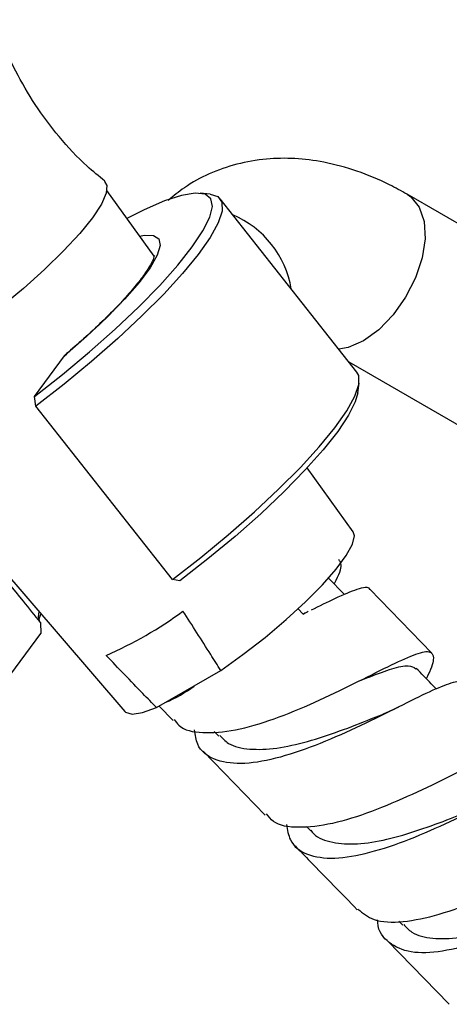
# Model space of a CAD drawing. Units: millimetres. Extents: x 3 to 2496, y 5 to 2495.
# Drawn here: x 1876 to 1906, y 490 to 558 of the extents above; entities that cross this region are included whole.
import ezdxf

# ---------------------------------------------------------------- set-up
doc = ezdxf.new("R2010")
doc.units = ezdxf.units.MM

msp = doc.modelspace()

# ---------------------------------------------------------------- linework, layer by layer
at = {"color": 7, "linetype": 'Continuous', "lineweight": 25}
for p, q in [((1885.734, 541.278), (1882.483, 545.785)), ((1889.572, 545.542), (1888.897, 545.608)), ((1899.675, 533.291), (1890.273, 545.223)), ((1917.266, 537.373), (1903.124, 545.537)), ((1877.489, 531.616), (1879.557, 534.409)), ((1879.557, 534.409), (1879.691, 534.527)), ((1899.125, 533.989), (1911.266, 526.98)), ((1899.728, 531.863), (1899.822, 532.535)), ((1877.581, 530.946), (1877.489, 531.616)), ((1886.984, 519.014), (1877.581, 530.946)), ((1868.957, 527.097), (1883.712, 509.926)), ((1899.42, 522.304), (1896.253, 526.696)), ((1887.498, 518.914), (1886.984, 519.014)), ((1898.82, 517.978), (1897.702, 519.127)), ((1904.836, 513.946), (1900.565, 518.338)), ((1877.942, 516.641), (1877.789, 516.288)), ((1895.622, 517.009), (1895.987, 516.634)), ((1895.987, 516.634), (1896.24, 516.76)), ((1877.916, 516.064), (1877.938, 515.298)), ((1875.477, 511.975), (1877.938, 515.298)), ((1885.896, 510.192), (1890.312, 512.741)), ((1886.071, 510.293), (1887.035, 509.302)), ((1889.868, 508.543), (1890.178, 508.225)), ((1889.091, 507.187), (1893.36, 502.796)), ((1896.216, 502.015), (1896.502, 501.721)), ((1902.56, 495.488), (1902.83, 495.21)), ((1901.755, 494.161), (1906.028, 489.767))]:
    msp.add_line(p, q, dxfattribs=at)
at = {"color": 7, "linetype": 'Continuous', "lineweight": 25, "flags": 128}
for points in [[(1882.318, 546.413), (1882.482, 546.146), (1882.439, 545.6), (1882.105, 544.848), (1881.489, 543.916)], [(1877.489, 531.616), (1879.417, 533.126), (1881.283, 534.68), (1883.047, 536.242), (1884.669, 537.779), (1886.113, 539.257), (1887.348, 540.643), (1888.347, 541.906), (1889.087, 543.019), (1889.552, 543.957), (1889.733, 544.7), (1889.624, 545.23), (1889.228, 545.538), (1888.555, 545.614), (1887.618, 545.459), (1886.439, 545.075), (1885.043, 544.471), (1883.861, 543.875)], [(1889.572, 545.542), (1890.1, 545.379), (1890.394, 544.987), (1890.405, 544.377), (1890.13, 543.563), (1889.577, 542.562), (1888.756, 541.395), (1887.686, 540.086), (1886.388, 538.664), (1884.89, 537.158), (1883.224, 535.6), (1881.425, 534.024), (1879.531, 532.461), (1877.581, 530.946)], [(1881.489, 543.916), (1880.613, 542.833), (1879.503, 541.634), (1878.195, 540.357), (1876.732, 539.044), (1875.161, 537.737), (1873.531, 536.477), (1871.896, 535.306), (1870.308, 534.26), (1868.818, 533.374), (1867.474, 532.676), (1866.319, 532.188), (1865.391, 531.926), (1864.718, 531.899), (1864.323, 532.107), (1864.272, 532.189)], [(1886.984, 519.014), (1888.933, 520.53), (1890.827, 522.092), (1892.627, 523.669), (1894.293, 525.226), (1895.79, 526.732), (1897.088, 528.155), (1898.159, 529.463), (1898.979, 530.63), (1899.533, 531.631), (1899.807, 532.445), (1899.797, 533.055), (1899.675, 533.291)], [(1899.728, 531.863), (1899.561, 531.256), (1899.096, 530.318), (1898.356, 529.205), (1897.357, 527.941), (1896.122, 526.556), (1894.678, 525.078), (1893.056, 523.541), (1891.292, 521.978), (1889.426, 520.425), (1887.498, 518.914)], [(1890.312, 512.741), (1891.839, 513.841), (1893.356, 515.025), (1894.807, 516.25), (1896.137, 517.471), (1897.297, 518.641), (1898.244, 519.719), (1898.944, 520.664), (1899.369, 521.44), (1899.506, 522.02), (1899.42, 522.304)], [(1877.877, 516.106), (1877.77, 516.453), (1877.821, 516.781)], [(1883.712, 509.926), (1883.764, 509.875), (1884.212, 509.746), (1884.931, 509.853), (1885.896, 510.192)]]:
    msp.add_lwpolyline(points, dxfattribs=at)
at = {"color": 8, "linetype": 'Continuous', "lineweight": 25, "flags": 128}
for points in [[(1903.125, 545.536), (1903.393, 545.351), (1903.963, 544.643), (1904.292, 543.664), (1904.358, 542.477), (1904.159, 541.156), (1903.706, 539.783), (1903.028, 538.446), (1902.168, 537.227), (1901.179, 536.204), (1900.124, 535.441)], [(1884.742, 542.653), (1885.042, 542.709), (1885.686, 542.704), (1886.055, 542.469), (1886.139, 542.01), (1885.933, 541.341), (1885.446, 540.482), (1884.691, 539.46), (1883.691, 538.305), (1882.476, 537.053), (1881.085, 535.741), (1879.557, 534.409)], [(1900.124, 535.441), (1899.069, 534.986), (1898.43, 534.871)]]:
    msp.add_lwpolyline(points, dxfattribs=at)
at = {"color": 8, "linetype": 'Continuous', "lineweight": 25}
msp.add_arc((1888.451, 537.868), 6.81, 9.71209, 66.7651, dxfattribs=at)
at = {"color": 7, "linetype": 'Continuous', "lineweight": 25}
for centre, radius, start, end in [((1871.88, 538.165), 26.56, 293.40181, 306.59281), ((1883.097, 518.747), 8.879, 292.73613, 307.2585)]:
    msp.add_arc(centre, radius, start, end, dxfattribs=at)
for points, knots in [([(1882.336, 546.441), (1881.925, 546.774), (1880.789, 547.695), (1879.169, 549.457), (1877.517, 551.656), (1876.188, 553.981), (1875.284, 555.956), (1874.925, 557.167), (1874.81, 557.554)], [0, 0, 0, 0, 0.116371, 0.322116, 0.523153, 0.719088, 0.910032, 1, 1, 1, 1]), ([(1903.124, 545.537), (1902.724, 545.758), (1901.597, 546.381), (1899.692, 547.174), (1897.507, 547.772), (1895.421, 548.034), (1893.407, 548.004), (1891.419, 547.665), (1889.516, 546.987), (1887.918, 546.134), (1887.053, 545.407), (1886.687, 545.099)], [0, 0, 0, 0, 0.073716, 0.207552, 0.340789, 0.456078, 0.567528, 0.687984, 0.804207, 0.917144, 1, 1, 1, 1]), ([(1885.751, 541.32), (1885.751, 541.326), (1885.751, 541.343), (1885.678, 541.054), (1885.416, 540.557), (1884.941, 539.842), (1884.232, 538.952), (1883.302, 537.917), (1882.176, 536.781), (1880.959, 535.64), (1880.083, 534.889), (1879.678, 534.541)], [0, 0, 0, 0, 0.049691, 0.147416, 0.253444, 0.370331, 0.494611, 0.623172, 0.754058, 0.886199, 1, 1, 1, 1]), ([(1877.916, 516.064), (1877.524, 516.547), (1874.443, 520.339), (1871.363, 524.132), (1868.676, 527.443)], [0, 0, 0, 0, 0.127312, 1, 1, 1, 1]), ([(1898.118, 518.7), (1898.127, 518.716), (1898.463, 519.372), (1898.697, 520.03), (1898.508, 520.278), (1898.43, 520.38)], [0, 0, 0, 0, 0.014765, 0.593002, 1, 1, 1, 1]), ([(1896.554, 516.915), (1897.116, 517.198), (1898.441, 517.865), (1899.767, 518.392), (1900.512, 518.587), (1900.533, 518.329), (1900.534, 518.307)], [0, 0, 0, 0, 0.260555, 0.613619, 0.966683, 1, 1, 1, 1]), ([(1890.312, 512.741), (1890.082, 513.11), (1889.227, 514.481), (1888.352, 515.844), (1887.713, 516.841)], [0, 0, 0, 0, 0.269129, 1, 1, 1, 1]), ([(1896.33, 516.806), (1896.224, 516.753), (1896.108, 516.695), (1895.994, 516.641), (1895.985, 516.637)], [0, 0, 0, 0, 0.915456, 1, 1, 1, 1]), ([(1887.116, 509.38), (1887.209, 509.239), (1887.589, 508.663), (1889.006, 508.391), (1891.247, 508.558), (1893.949, 509.362), (1896.795, 510.541), (1899.531, 511.866), (1901.895, 513.07), (1903.675, 513.898), (1904.751, 514.17), (1905.022, 513.677), (1904.84, 512.971), (1904.484, 512.269), (1904.445, 512.192)], [0, 0, 0, 0, 0.030938, 0.126668, 0.222399, 0.318125, 0.413849, 0.509571, 0.60529, 0.701009, 0.796723, 0.89245, 0.988208, 1, 1, 1, 1]), ([(1885.896, 510.192), (1885.582, 510.513), (1884.418, 511.705), (1883.269, 512.91), (1882.429, 513.79)], [0, 0, 0, 0, 0.269129, 1, 1, 1, 1]), ([(1899.85, 512.036), (1900.075, 512.127), (1900.957, 512.482), (1902.135, 512.903), (1903.273, 513.175), (1903.588, 512.97), (1903.737, 512.873)], [0, 0, 0, 0, 0.105708, 0.414818, 0.723949, 1, 1, 1, 1]), ([(1905.15, 511.467), (1905.03, 511.59), (1904.567, 512.067), (1904.103, 512.543), (1903.76, 512.896)], [0, 0, 0, 0, 0.259323, 1, 1, 1, 1]), ([(1906.853, 511.787), (1906.85, 511.817), (1906.821, 512.076), (1906.062, 511.874), (1904.525, 511.239), (1902.288, 510.101), (1899.636, 508.788), (1896.79, 507.539), (1894.031, 506.618), (1891.605, 506.226), (1889.773, 506.547), (1888.7, 507.359), (1888.552, 508.31), (1888.498, 508.653)], [0, 0, 0, 0, 0.013449, 0.116625, 0.219779, 0.322908, 0.426044, 0.529177, 0.632317, 0.735455, 0.838599, 0.941741, 1, 1, 1, 1]), ([(1902.646, 510.286), (1902.427, 510.178), (1901.992, 509.964), (1901.581, 509.792), (1901.378, 509.707)], [0, 0, 0, 0, 0.504719, 1, 1, 1, 1]), ([(1890.236, 508.283), (1890.422, 508.082), (1890.909, 507.556), (1892.257, 507.277), (1894.106, 507.341), (1896.255, 507.827), (1898.483, 508.559), (1900.254, 509.255), (1901.127, 509.605), (1901.366, 509.7)], [0, 0, 0, 0, 0.103118, 0.269902, 0.436698, 0.603507, 0.770327, 0.93716, 1, 1, 1, 1]), ([(1910.784, 505.673), (1910.788, 505.681), (1911.121, 506.33), (1911.335, 507.04), (1911.172, 507.64), (1910.194, 507.454), (1908.504, 506.693), (1906.205, 505.527), (1903.505, 504.203), (1900.657, 502.989), (1897.92, 502.123), (1895.603, 501.86), (1894.055, 502.094), (1893.597, 502.695), (1893.452, 502.885)], [0, 0, 0, 0, 0.00111, 0.096583, 0.192063, 0.287541, 0.383023, 0.478506, 0.574007, 0.669495, 0.764962, 0.860438, 0.955914, 1, 1, 1, 1]), ([(1894.822, 502.152), (1894.889, 501.776), (1895.061, 500.801), (1896.19, 499.996), (1898.061, 499.719), (1900.512, 500.145), (1903.285, 501.091), (1906.127, 502.352), (1908.761, 503.659), (1910.968, 504.78), (1912.461, 505.377), (1913.185, 505.561), (1913.203, 505.305), (1913.204, 505.287)], [0, 0, 0, 0, 0.064827, 0.167853, 0.270911, 0.37395, 0.476973, 0.579995, 0.683007, 0.786044, 0.889093, 0.992124, 1, 1, 1, 1]), ([(1896.514, 501.762), (1896.543, 501.714), (1896.805, 501.279), (1897.779, 500.914), (1899.422, 500.729), (1901.448, 501.022), (1903.652, 501.642), (1905.829, 502.436), (1907.111, 502.953), (1907.717, 503.197)], [0, 0, 0, 0, 0.020384, 0.186406, 0.352578, 0.518775, 0.685, 0.851249, 1, 1, 1, 1]), ([(1899.738, 496.328), (1900.076, 496.045), (1900.81, 495.431), (1902.781, 495.371), (1905.291, 495.891), (1908.103, 496.92), (1910.925, 498.208), (1913.495, 499.502), (1915.577, 500.54), (1916.808, 501.017), (1917.351, 501.045), (1917.476, 500.935), (1917.521, 500.895)], [0, 0, 0, 0, 0.096846, 0.210342, 0.323841, 0.437331, 0.550825, 0.66431, 0.777797, 0.891277, 0.960942, 1, 1, 1, 1]), ([(1895.417, 500.68), (1895.764, 500.323), (1897.189, 498.858), (1898.615, 497.392), (1899.693, 496.282)], [0, 0, 0, 0, 0.243587, 1, 1, 1, 1]), ([(1918.356, 498.689), (1918.235, 498.642), (1917.634, 498.409), (1916.183, 497.704), (1913.732, 496.46), (1910.953, 495.142), (1908.113, 494.018), (1905.488, 493.332), (1903.297, 493.246), (1901.821, 493.943), (1901.112, 494.78), (1901.102, 495.521), (1901.101, 495.586)], [0, 0, 0, 0, 0.0304537, 0.1501874, 0.2699212, 0.3896903, 0.5094625, 0.6292404, 0.7490186, 0.8688046, 0.9885878, 1, 1, 1, 1]), ([(1902.891, 495.27), (1903.065, 495.076), (1903.537, 494.554), (1904.847, 494.252), (1906.689, 494.307), (1908.825, 494.771), (1911.055, 495.501), (1912.876, 496.211), (1913.793, 496.579), (1914.074, 496.692)], [0, 0, 0, 0, 0.097641, 0.263441, 0.429253, 0.595077, 0.760914, 0.926762, 1, 1, 1, 1])]:
    msp.add_open_spline(points, degree=3, knots=knots, dxfattribs=at)

doc.saveas('drawing.dxf')
